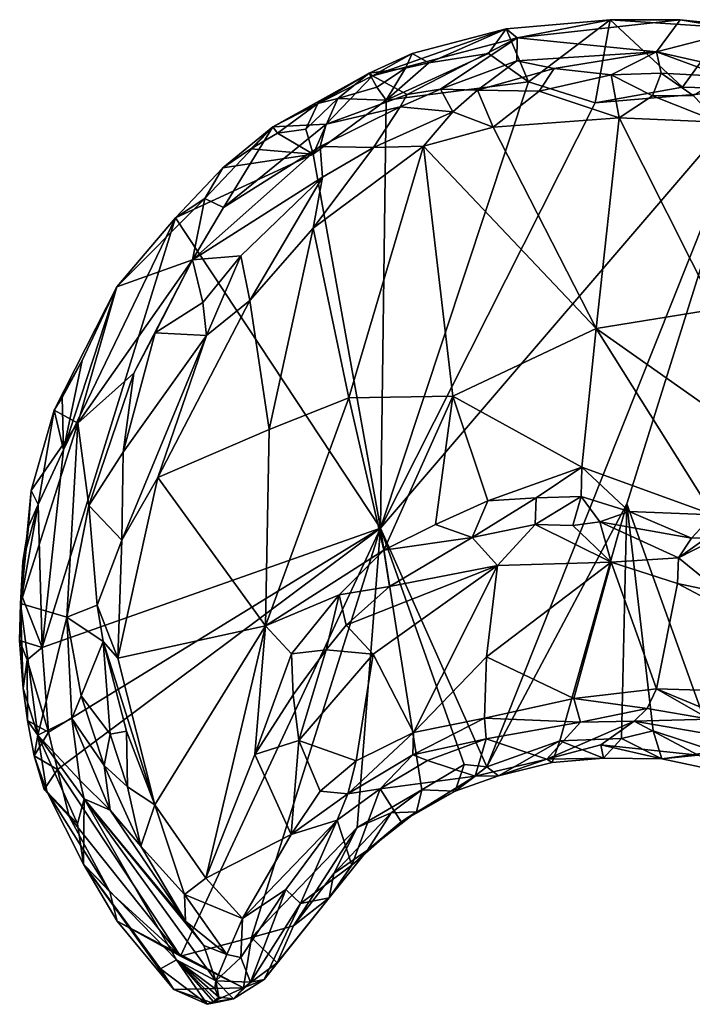
# Model space of a CAD drawing. Units: metres. Extents: x 16.5 to 25.5, y -9.9 to 6.7.
# Drawn here: x 19.6 to 20.3, y 3.6 to 4.7 of the extents above; entities that cross this region are included whole.
import ezdxf

# ---------------------------------------------------------------- set-up
doc = ezdxf.new("R2010")
doc.units = ezdxf.units.M

msp = doc.modelspace()

# ---------------------------------------------------------------- linework, layer by layer
at = {"layer": '1'}
for points in [[(20, 4.6607, 11.81), (19.9554, 4.6359, 11.9999), (20.1057, 4.6886, 11.7929)], [(19.9554, 4.6359, 11.9999), (20.118, 4.6786, 12.0688), (20.1057, 4.6886, 11.7929)], [(20.0187, 4.6505, 11.7739), (20, 4.6607, 11.81), (20.1057, 4.6886, 11.7929)], [(20.0187, 4.6505, 11.7739), (20.1057, 4.6886, 11.7929), (20.086, 4.6608, 11.7703)], [(20.1308, 4.6291, 11.7653), (20.086, 4.6608, 11.7703), (20.1057, 4.6886, 11.7929)], [(20.1308, 4.6291, 11.7653), (20.1057, 4.6886, 11.7929), (20.2224, 4.6986, 11.7788)], [(20.2224, 4.6986, 11.7788), (20.1057, 4.6886, 11.7929), (20.118, 4.6786, 12.0688)], [(20.118, 4.6786, 12.0688), (20.2747, 4.6627, 12.2978), (20.301, 4.6988, 11.8679)], [(20.2224, 4.6986, 11.7788), (20.118, 4.6786, 12.0688), (20.301, 4.6988, 11.8679)], [(20.2056, 4.6056, 11.7649), (20.1308, 4.6291, 11.7653), (20.2224, 4.6986, 11.7788)], [(20.2224, 4.6986, 11.7788), (20.3039, 4.623, 11.764), (20.2056, 4.6056, 11.7649)], [(20.2224, 4.6986, 11.7788), (20.301, 4.6988, 11.8679), (20.3525, 4.6899, 11.7753)], [(20.3039, 4.623, 11.764), (20.2224, 4.6986, 11.7788), (20.3525, 4.6899, 11.7753)], [(20.301, 4.6988, 11.8679), (20.2747, 4.6627, 12.2978), (20.3822, 4.6904, 11.7952)], [(20.3822, 4.6904, 11.7952), (20.2747, 4.6627, 12.2978), (20.4321, 4.6272, 12.3271)], [(20.3525, 4.6899, 11.7753), (20.301, 4.6988, 11.8679), (20.3822, 4.6904, 11.7952)], [(20.3039, 4.623, 11.764), (20.3525, 4.6899, 11.7753), (20.3872, 4.621, 11.7628)], [(19.9554, 4.6359, 11.9999), (19.9943, 4.6147, 12.3657), (20.118, 4.6786, 12.0688)], [(20.118, 4.6786, 12.0688), (19.9943, 4.6147, 12.3657), (20.0319, 4.621, 12.404)], [(20.118, 4.6786, 12.0688), (20.0319, 4.621, 12.404), (20.1176, 4.6528, 12.3222)], [(20.118, 4.6786, 12.0688), (20.1176, 4.6528, 12.3222), (20.2747, 4.6627, 12.2978)], [(19.9516, 4.6388, 11.8003), (19.9554, 4.6359, 11.9999), (20, 4.6607, 11.81)], [(19.9927, 4.6444, 11.7763), (19.9516, 4.6388, 11.8003), (20, 4.6607, 11.81)], [(19.9707, 4.6083, 11.768), (20.0187, 4.6505, 11.7739), (20.086, 4.6608, 11.7703)], [(19.9707, 4.6083, 11.768), (20.086, 4.6608, 11.7703), (20.1308, 4.6291, 11.7653)], [(20.0187, 4.6505, 11.7739), (19.9927, 4.6444, 11.7763), (20, 4.6607, 11.81)], [(20.1176, 4.6528, 12.3222), (20.1595, 4.644, 12.3976), (20.2747, 4.6627, 12.2978)], [(20.2747, 4.6627, 12.2978), (20.1595, 4.644, 12.3976), (20.2236, 4.6368, 12.4105)], [(20.2236, 4.6368, 12.4105), (20.2798, 4.6388, 12.3979), (20.2747, 4.6627, 12.2978)], [(20.2747, 4.6627, 12.2978), (20.2798, 4.6388, 12.3979), (20.3498, 4.6352, 12.382)], [(20.3498, 4.6352, 12.382), (20.4321, 4.6272, 12.3271), (20.2747, 4.6627, 12.2978)], [(19.9604, 4.6232, 11.7777), (19.9516, 4.6388, 11.8003), (19.9927, 4.6444, 11.7763)], [(19.9707, 4.6083, 11.768), (19.9604, 4.6232, 11.7777), (19.9927, 4.6444, 11.7763)], [(19.9927, 4.6444, 11.7763), (20.0187, 4.6505, 11.7739), (19.9707, 4.6083, 11.768)], [(20.0319, 4.621, 12.404), (20.0734, 4.6196, 12.4331), (20.1176, 4.6528, 12.3222)], [(20.1176, 4.6528, 12.3222), (20.0734, 4.6196, 12.4331), (20.1595, 4.644, 12.3976)], [(19.8434, 4.5786, 11.8639), (19.9554, 4.6359, 11.9999), (19.9516, 4.6388, 11.8003)], [(19.8941, 4.6048, 11.7994), (19.8434, 4.5786, 11.8639), (19.9516, 4.6388, 11.8003)], [(19.9554, 4.6359, 11.9999), (19.8434, 4.5786, 11.8639), (19.9035, 4.5815, 12.2584)], [(19.9166, 4.6104, 11.7793), (19.8941, 4.6048, 11.7994), (19.9516, 4.6388, 11.8003)], [(19.9554, 4.6359, 11.9999), (19.9035, 4.5815, 12.2584), (19.9943, 4.6147, 12.3657)], [(19.9166, 4.6104, 11.7793), (19.9516, 4.6388, 11.8003), (19.9604, 4.6232, 11.7777)], [(20.1595, 4.644, 12.3976), (20.0734, 4.6196, 12.4331), (20.1427, 4.6185, 12.4333)], [(20.1595, 4.644, 12.3976), (20.1427, 4.6185, 12.4333), (20.2236, 4.6368, 12.4105)], [(20.1427, 4.6185, 12.4333), (20.2328, 4.5888, 12.413), (20.2236, 4.6368, 12.4105)], [(20.2236, 4.6368, 12.4105), (20.27, 4.6134, 12.414), (20.2798, 4.6388, 12.3979)], [(20.2236, 4.6368, 12.4105), (20.2328, 4.5888, 12.413), (20.27, 4.6134, 12.414)], [(20.2798, 4.6388, 12.3979), (20.27, 4.6134, 12.414), (20.3156, 4.6138, 12.4061)], [(20.2798, 4.6388, 12.3979), (20.3156, 4.6138, 12.4061), (20.3498, 4.6352, 12.382)], [(19.9707, 4.6083, 11.768), (19.9166, 4.6104, 11.7793), (19.9604, 4.6232, 11.7777)], [(19.9646, 4.1278, 11.7738), (20.1308, 4.6291, 11.7653), (20.2056, 4.6056, 11.7649)], [(19.9646, 4.1278, 11.7738), (19.9707, 4.6083, 11.768), (20.1308, 4.6291, 11.7653)], [(20.3872, 4.621, 11.7628), (20.2056, 4.6056, 11.7649), (20.3039, 4.623, 11.764)], [(19.9943, 4.6147, 12.3657), (19.9035, 4.5815, 12.2584), (19.9867, 4.6008, 12.4195)], [(20.3872, 4.621, 11.7628), (19.9646, 4.1278, 11.7738), (20.2056, 4.6056, 11.7649)], [(19.9646, 4.1278, 11.7738), (20.3872, 4.621, 11.7628), (20.0839, 3.8597, 11.7763)], [(19.9943, 4.6147, 12.3657), (19.9867, 4.6008, 12.4195), (20.0319, 4.621, 12.404)], [(19.9867, 4.6008, 12.4195), (20.0459, 4.5952, 12.4491), (20.0319, 4.621, 12.404)], [(20.0319, 4.621, 12.404), (20.0459, 4.5952, 12.4491), (20.0734, 4.6196, 12.4331)], [(20.0734, 4.6196, 12.4331), (20.0459, 4.5952, 12.4491), (20.0909, 4.5781, 12.438)], [(20.0734, 4.6196, 12.4331), (20.0909, 4.5781, 12.438), (20.1427, 4.6185, 12.4333)], [(20.0839, 3.8597, 11.7763), (20.3872, 4.621, 11.7628), (20.2411, 4.1553, 11.7706)], [(20.1427, 4.6185, 12.4333), (20.0909, 4.5781, 12.438), (20.2328, 4.5888, 12.413)], [(20.27, 4.6134, 12.414), (20.2328, 4.5888, 12.413), (20.3445, 4.5837, 12.3978)], [(20.3411, 3.8772, 11.7744), (20.2411, 4.1553, 11.7706), (20.3872, 4.621, 11.7628)], [(20.3156, 4.6138, 12.4061), (20.27, 4.6134, 12.414), (20.3445, 4.5837, 12.3978)], [(19.8488, 4.5715, 11.7799), (19.8434, 4.5786, 11.8639), (19.8941, 4.6048, 11.7994)], [(19.8805, 4.5758, 11.7734), (19.8488, 4.5715, 11.7799), (19.8941, 4.6048, 11.7994)], [(19.8805, 4.5758, 11.7734), (19.8941, 4.6048, 11.7994), (19.9166, 4.6104, 11.7793)], [(19.8805, 4.5758, 11.7734), (19.9166, 4.6104, 11.7793), (19.8889, 4.5477, 11.7681)], [(19.8889, 4.5477, 11.7681), (19.9166, 4.6104, 11.7793), (19.9707, 4.6083, 11.768)], [(19.9646, 4.1278, 11.7738), (19.8889, 4.5477, 11.7681), (19.9707, 4.6083, 11.768)], [(19.9035, 4.5815, 12.2584), (19.8966, 4.5564, 12.4108), (19.9867, 4.6008, 12.4195)], [(19.8966, 4.5564, 12.4108), (19.9565, 4.5553, 12.4564), (19.9867, 4.6008, 12.4195)], [(19.9867, 4.6008, 12.4195), (19.9565, 4.5553, 12.4564), (20.0459, 4.5952, 12.4491)], [(19.9565, 4.5553, 12.4564), (20.0129, 4.5567, 12.4493), (20.0459, 4.5952, 12.4491)], [(20.0459, 4.5952, 12.4491), (20.0129, 4.5567, 12.4493), (20.0909, 4.5781, 12.438)], [(19.7872, 4.5324, 11.7766), (19.7671, 4.4979, 12.0253), (19.8434, 4.5786, 11.8639)], [(19.7671, 4.4979, 12.0253), (19.7879, 4.4881, 12.2769), (19.8434, 4.5786, 11.8639)], [(19.7872, 4.5324, 11.7766), (19.8434, 4.5786, 11.8639), (19.8189, 4.5538, 11.7833)], [(19.8434, 4.5786, 11.8639), (19.7879, 4.4881, 12.2769), (19.9035, 4.5815, 12.2584)], [(19.7879, 4.4881, 12.2769), (19.8966, 4.5564, 12.4108), (19.9035, 4.5815, 12.2584)], [(19.8189, 4.5538, 11.7833), (19.8434, 4.5786, 11.8639), (19.8488, 4.5715, 11.7799)], [(20.0909, 4.5781, 12.438), (20.0129, 4.5567, 12.4493), (20.2067, 4.3521, 12.2962)], [(20.2328, 4.5888, 12.413), (20.0909, 4.5781, 12.438), (20.2067, 4.3521, 12.2962)], [(20.2067, 4.3521, 12.2962), (20.3408, 4.3739, 12.2915), (20.2328, 4.5888, 12.413)], [(20.2328, 4.5888, 12.413), (20.3408, 4.3739, 12.2915), (20.3445, 4.5837, 12.3978)], [(19.8889, 4.5477, 11.7681), (19.8189, 4.5538, 11.7833), (19.8488, 4.5715, 11.7799)], [(19.8889, 4.5477, 11.7681), (19.8488, 4.5715, 11.7799), (19.8805, 4.5758, 11.7734)], [(19.7879, 4.4881, 12.2769), (19.7531, 4.4293, 12.3701), (19.8966, 4.5564, 12.4108)], [(19.8966, 4.5564, 12.4108), (19.7531, 4.4293, 12.3701), (19.8993, 4.522, 12.455)], [(19.8888, 4.4649, 12.4524), (19.929, 4.2741, 12.3485), (20.0129, 4.5567, 12.4493)], [(19.9565, 4.5553, 12.4564), (19.8888, 4.4649, 12.4524), (20.0129, 4.5567, 12.4493)], [(19.8966, 4.5564, 12.4108), (19.8993, 4.522, 12.455), (19.9565, 4.5553, 12.4564)], [(20.0129, 4.5567, 12.4493), (19.929, 4.2741, 12.3485), (20.0458, 4.2761, 12.3041)], [(20.0129, 4.5567, 12.4493), (20.0458, 4.2761, 12.3041), (20.2067, 4.3521, 12.2962)], [(19.7343, 4.4765, 11.7809), (19.7872, 4.5324, 11.7766), (19.8889, 4.5477, 11.7681)], [(19.9646, 4.1278, 11.7738), (19.7343, 4.4765, 11.7809), (19.8889, 4.5477, 11.7681)], [(19.7872, 4.5324, 11.7766), (19.8189, 4.5538, 11.7833), (19.8889, 4.5477, 11.7681)], [(19.8993, 4.522, 12.455), (19.8888, 4.4649, 12.4524), (19.9565, 4.5553, 12.4564)], [(19.7872, 4.5324, 11.7766), (19.7343, 4.4765, 11.7809), (19.7671, 4.4979, 12.0253)], [(19.7531, 4.4293, 12.3701), (19.8075, 4.4337, 12.4483), (19.8993, 4.522, 12.455)], [(19.8075, 4.4337, 12.4483), (19.8176, 4.3836, 12.4475), (19.8993, 4.522, 12.455)], [(19.8993, 4.522, 12.455), (19.8176, 4.3836, 12.4475), (19.8888, 4.4649, 12.4524)], [(19.7343, 4.4765, 11.7809), (19.6681, 4.3987, 11.7867), (19.7671, 4.4979, 12.0253)], [(19.6681, 4.3987, 11.7867), (19.7531, 4.4293, 12.3701), (19.7671, 4.4979, 12.0253)], [(19.7671, 4.4979, 12.0253), (19.7531, 4.4293, 12.3701), (19.7879, 4.4881, 12.2769)], [(19.6081, 4.2159, 11.7787), (19.7343, 4.4765, 11.7809), (19.5844, 3.9938, 11.7803)], [(19.5844, 3.9938, 11.7803), (19.7343, 4.4765, 11.7809), (19.9646, 4.1278, 11.7738)], [(19.6081, 4.2159, 11.7787), (19.6681, 4.3987, 11.7867), (19.7343, 4.4765, 11.7809)], [(19.8176, 4.3836, 12.4475), (19.8394, 4.2385, 12.3803), (19.8888, 4.4649, 12.4524)], [(19.8394, 4.2385, 12.3803), (19.929, 4.2741, 12.3485), (19.8888, 4.4649, 12.4524)], [(19.6681, 4.3987, 11.7867), (19.6244, 4.2459, 12.1094), (19.7531, 4.4293, 12.3701)], [(19.6244, 4.2459, 12.1094), (19.6874, 4.302, 12.3895), (19.7531, 4.4293, 12.3701)], [(19.7531, 4.4293, 12.3701), (19.6874, 4.302, 12.3895), (19.7112, 4.3471, 12.3897)], [(19.7531, 4.4293, 12.3701), (19.7112, 4.3471, 12.3897), (19.7647, 4.3812, 12.4365)], [(19.7531, 4.4293, 12.3701), (19.7647, 4.3812, 12.4365), (19.8075, 4.4337, 12.4483)], [(19.7647, 4.3812, 12.4365), (19.7691, 4.3443, 12.4472), (19.8075, 4.4337, 12.4483)], [(19.7691, 4.3443, 12.4472), (19.8176, 4.3836, 12.4475), (19.8075, 4.4337, 12.4483)], [(19.6291, 4.3162, 11.784), (19.5976, 4.2602, 11.7945), (19.6681, 4.3987, 11.7867)], [(19.5976, 4.2602, 11.7945), (19.6244, 4.2459, 12.1094), (19.6681, 4.3987, 11.7867)], [(19.6291, 4.3162, 11.784), (19.6681, 4.3987, 11.7867), (19.6081, 4.2159, 11.7787)], [(19.7647, 4.3812, 12.4365), (19.7112, 4.3471, 12.3897), (19.7691, 4.3443, 12.4472)], [(19.7143, 4.1849, 12.4356), (19.8394, 4.2385, 12.3803), (19.8176, 4.3836, 12.4475)], [(19.7691, 4.3443, 12.4472), (19.7143, 4.1849, 12.4356), (19.8176, 4.3836, 12.4475)], [(20.2067, 4.3521, 12.2962), (20.4188, 4.2028, 12.2197), (20.3408, 4.3739, 12.2915)], [(19.7112, 4.3471, 12.3897), (19.6874, 4.302, 12.3895), (19.6754, 4.213, 12.418)], [(19.7112, 4.3471, 12.3897), (19.6754, 4.213, 12.418), (19.7691, 4.3443, 12.4472)], [(20.0458, 4.2761, 12.3041), (20.1907, 4.1964, 12.2428), (20.2067, 4.3521, 12.2962)], [(20.1907, 4.1964, 12.2428), (20.3382, 4.1427, 12.2025), (20.2067, 4.3521, 12.2962)], [(20.2067, 4.3521, 12.2962), (20.3382, 4.1427, 12.2025), (20.4188, 4.2028, 12.2197)], [(19.6754, 4.213, 12.418), (19.6737, 4.1145, 12.4323), (19.7691, 4.3443, 12.4472)], [(19.7691, 4.3443, 12.4472), (19.6737, 4.1145, 12.4323), (19.7143, 4.1849, 12.4356)], [(19.6068, 4.2746, 11.7836), (19.5976, 4.2602, 11.7945), (19.6291, 4.3162, 11.784)], [(19.6068, 4.2746, 11.7836), (19.6291, 4.3162, 11.784), (19.6081, 4.2159, 11.7787)], [(19.6244, 4.2459, 12.1094), (19.6368, 4.1533, 12.3807), (19.6874, 4.302, 12.3895)], [(19.6368, 4.1533, 12.3807), (19.6754, 4.213, 12.418), (19.6874, 4.302, 12.3895)], [(19.5976, 4.2602, 11.7945), (19.6068, 4.2746, 11.7836), (19.6081, 4.2159, 11.7787)], [(19.8394, 4.2385, 12.3803), (19.8351, 4.0183, 12.3293), (19.929, 4.2741, 12.3485)], [(19.929, 4.2741, 12.3485), (19.8351, 4.0183, 12.3293), (19.9683, 4.103, 12.2867)], [(19.929, 4.2741, 12.3485), (19.9683, 4.103, 12.2867), (20.0458, 4.2761, 12.3041)], [(20.0458, 4.2761, 12.3041), (19.9683, 4.103, 12.2867), (20.0261, 4.1319, 12.2708)], [(20.0458, 4.2761, 12.3041), (20.0261, 4.1319, 12.2708), (20.0852, 4.1584, 12.2573)], [(20.0458, 4.2761, 12.3041), (20.0852, 4.1584, 12.2573), (20.1907, 4.1964, 12.2428)], [(19.5798, 4.1543, 11.7806), (19.5719, 4.17, 11.7977), (19.5976, 4.2602, 11.7945)], [(19.5976, 4.2602, 11.7945), (19.5719, 4.17, 11.7977), (19.6244, 4.2459, 12.1094)], [(19.5798, 4.1543, 11.7806), (19.5976, 4.2602, 11.7945), (19.6081, 4.2159, 11.7787)], [(19.5719, 4.17, 11.7977), (19.56, 4.0431, 11.8859), (19.6244, 4.2459, 12.1094)], [(19.56, 4.0431, 11.8859), (19.6122, 4.0279, 12.3605), (19.6244, 4.2459, 12.1094)], [(19.6244, 4.2459, 12.1094), (19.6122, 4.0279, 12.3605), (19.6368, 4.1533, 12.3807)], [(19.8394, 4.2385, 12.3803), (19.7143, 4.1849, 12.4356), (19.8351, 4.0183, 12.3293)], [(19.5798, 4.1543, 11.7806), (19.6081, 4.2159, 11.7787), (19.5844, 3.9938, 11.7803)], [(19.6754, 4.213, 12.418), (19.6368, 4.1533, 12.3807), (19.6737, 4.1145, 12.4323)], [(20.1907, 4.1964, 12.2428), (20.0852, 4.1584, 12.2573), (20.1393, 4.1619, 12.2394)], [(20.1907, 4.1964, 12.2428), (20.1393, 4.1619, 12.2394), (20.1899, 4.1633, 12.2311)], [(20.1907, 4.1964, 12.2428), (20.1899, 4.1633, 12.2311), (20.2438, 4.1467, 12.1975)], [(20.1907, 4.1964, 12.2428), (20.2438, 4.1467, 12.1975), (20.3382, 4.1427, 12.2025)], [(19.7143, 4.1849, 12.4356), (19.6694, 3.9819, 12.4133), (19.8351, 4.0183, 12.3293)], [(19.6737, 4.1145, 12.4323), (19.6694, 3.9819, 12.4133), (19.7143, 4.1849, 12.4356)], [(19.5689, 4.1298, 11.7856), (19.56, 4.0431, 11.8859), (19.5719, 4.17, 11.7977)], [(19.5719, 4.17, 11.7977), (19.5798, 4.1543, 11.7806), (19.5689, 4.1298, 11.7856)], [(20.0261, 4.1319, 12.2708), (20.0674, 4.1175, 12.2287), (20.0852, 4.1584, 12.2573)], [(20.0852, 4.1584, 12.2573), (20.0674, 4.1175, 12.2287), (20.1393, 4.1619, 12.2394)], [(20.0674, 4.1175, 12.2287), (20.1382, 4.1321, 12.2069), (20.1393, 4.1619, 12.2394)], [(20.1393, 4.1619, 12.2394), (20.1382, 4.1321, 12.2069), (20.1899, 4.1633, 12.2311)], [(20.1382, 4.1321, 12.2069), (20.1805, 4.1309, 12.2025), (20.1899, 4.1633, 12.2311)], [(20.1899, 4.1633, 12.2311), (20.1805, 4.1309, 12.2025), (20.211, 4.1349, 12.1874)], [(20.1899, 4.1633, 12.2311), (20.211, 4.1349, 12.1874), (20.2438, 4.1467, 12.1975)], [(19.5614, 4.0517, 11.7923), (19.5626, 4.0904, 11.7937), (19.5798, 4.1543, 11.7806)], [(19.5614, 4.0517, 11.7923), (19.5798, 4.1543, 11.7806), (19.5844, 3.9938, 11.7803)], [(19.5626, 4.0904, 11.7937), (19.5689, 4.1298, 11.7856), (19.5798, 4.1543, 11.7806)], [(19.6368, 4.1533, 12.3807), (19.6122, 4.0279, 12.3605), (19.6461, 4.0415, 12.4155)], [(19.6368, 4.1533, 12.3807), (19.6461, 4.0415, 12.4155), (19.6737, 4.1145, 12.4323)], [(20.1659, 3.8891, 11.7751), (20.0839, 3.8597, 11.7763), (20.2411, 4.1553, 11.7706)], [(20.2354, 3.8918, 11.776), (20.1659, 3.8891, 11.7751), (20.2411, 4.1553, 11.7706)], [(20.2438, 4.1467, 12.1975), (20.211, 4.1349, 12.1874), (20.3141, 4.1165, 12.1734)], [(20.2411, 4.1553, 11.7706), (20.2708, 3.9001, 11.7745), (20.2354, 3.8918, 11.776)], [(20.2708, 3.9001, 11.7745), (20.2411, 4.1553, 11.7706), (20.3411, 3.8772, 11.7744)], [(20.2438, 4.1467, 12.1975), (20.3141, 4.1165, 12.1734), (20.3382, 4.1427, 12.2025)], [(20.3141, 4.1165, 12.1734), (20.3309, 4.1169, 12.1805), (20.3382, 4.1427, 12.2025)], [(19.5626, 4.0904, 11.7937), (19.56, 4.0431, 11.8859), (19.5689, 4.1298, 11.7856)], [(19.5914, 3.8986, 11.783), (19.5844, 3.9938, 11.7803), (19.9646, 4.1278, 11.7738)], [(19.6017, 3.8569, 11.7829), (19.5914, 3.8986, 11.783), (19.9646, 4.1278, 11.7738)], [(19.7398, 3.6473, 11.7824), (19.6017, 3.8569, 11.7829), (19.9646, 4.1278, 11.7738)], [(19.8196, 3.668, 11.7819), (19.7398, 3.6473, 11.7824), (19.9646, 4.1278, 11.7738)], [(19.8196, 3.668, 11.7819), (19.9646, 4.1278, 11.7738), (19.9382, 3.7915, 11.7788)], [(19.9382, 3.7915, 11.7788), (19.9646, 4.1278, 11.7738), (20.011, 3.8338, 11.7769)], [(20.011, 3.8338, 11.7769), (19.9646, 4.1278, 11.7738), (20.0585, 3.8623, 11.7777)], [(20.0585, 3.8623, 11.7777), (19.9646, 4.1278, 11.7738), (20.0839, 3.8597, 11.7763)], [(20.0261, 4.1319, 12.2708), (19.9683, 4.103, 12.2867), (20.0674, 4.1175, 12.2287)], [(20.1382, 4.1321, 12.2069), (20.0674, 4.1175, 12.2287), (20.0958, 4.086, 12.2357)], [(20.1382, 4.1321, 12.2069), (20.0958, 4.086, 12.2357), (20.2238, 4.0898, 12.2089)], [(20.1805, 4.1309, 12.2025), (20.1382, 4.1321, 12.2069), (20.2238, 4.0898, 12.2089)], [(20.211, 4.1349, 12.1874), (20.1805, 4.1309, 12.2025), (20.2238, 4.0898, 12.2089)], [(20.2238, 4.0898, 12.2089), (20.2994, 4.0944, 12.1849), (20.211, 4.1349, 12.1874)], [(20.211, 4.1349, 12.1874), (20.2994, 4.0944, 12.1849), (20.3141, 4.1165, 12.1734)], [(19.6737, 4.1145, 12.4323), (19.6461, 4.0415, 12.4155), (19.6694, 3.9819, 12.4133)], [(19.9683, 4.103, 12.2867), (19.9745, 4.0622, 12.2553), (20.0674, 4.1175, 12.2287)], [(20.0674, 4.1175, 12.2287), (19.9745, 4.0622, 12.2553), (20.0958, 4.086, 12.2357)], [(20.2994, 4.0944, 12.1849), (20.3497, 4.1204, 12.1802), (20.3309, 4.1169, 12.1805)], [(20.2994, 4.0944, 12.1849), (20.3477, 4.0551, 12.1818), (20.3497, 4.1204, 12.1802)], [(20.3141, 4.1165, 12.1734), (20.2994, 4.0944, 12.1849), (20.3309, 4.1169, 12.1805)], [(19.9683, 4.103, 12.2867), (19.8351, 4.0183, 12.3293), (19.9181, 4.0531, 12.2984)], [(19.9683, 4.103, 12.2867), (19.9181, 4.0531, 12.2984), (19.9745, 4.0622, 12.2553)], [(20.2238, 4.0898, 12.2089), (20.2981, 4.0656, 12.1923), (20.2994, 4.0944, 12.1849)], [(20.2994, 4.0944, 12.1849), (20.2981, 4.0656, 12.1923), (20.3477, 4.0551, 12.1818)], [(19.5614, 4.0517, 11.7923), (19.56, 4.0431, 11.8859), (19.5626, 4.0904, 11.7937)], [(19.9259, 4.0189, 12.2692), (19.9564, 3.9863, 12.2742), (20.0958, 4.086, 12.2357)], [(19.9259, 4.0189, 12.2692), (20.0958, 4.086, 12.2357), (19.9745, 4.0622, 12.2553)], [(19.9564, 3.9863, 12.2742), (20.0017, 3.8983, 12.2464), (20.0958, 4.086, 12.2357)], [(20.0958, 4.086, 12.2357), (20.0017, 3.8983, 12.2464), (20.0836, 3.9835, 12.2349)], [(20.0836, 3.9835, 12.2349), (20.1818, 3.9367, 12.1942), (20.2238, 4.0898, 12.2089)], [(20.0958, 4.086, 12.2357), (20.0836, 3.9835, 12.2349), (20.2238, 4.0898, 12.2089)], [(20.2238, 4.0898, 12.2089), (20.1818, 3.9367, 12.1942), (20.2744, 3.9474, 12.1779)], [(20.2981, 4.0656, 12.1923), (20.2238, 4.0898, 12.2089), (20.2744, 3.9474, 12.1779)], [(19.9181, 4.0531, 12.2984), (19.9259, 4.0189, 12.2692), (19.9745, 4.0622, 12.2553)], [(20.2981, 4.0656, 12.1923), (20.2744, 3.9474, 12.1779), (20.5363, 3.9396, 12.1374)], [(20.2981, 4.0656, 12.1923), (20.5363, 3.9396, 12.1374), (20.3477, 4.0551, 12.1818)], [(19.559, 4.0016, 11.8013), (19.56, 4.0431, 11.8859), (19.5614, 4.0517, 11.7923)], [(19.559, 4.0016, 11.8013), (19.5614, 4.0517, 11.7923), (19.5844, 3.9938, 11.7803)], [(19.9181, 4.0531, 12.2984), (19.8351, 4.0183, 12.3293), (19.8644, 3.9866, 12.3111)], [(19.9181, 4.0531, 12.2984), (19.8644, 3.9866, 12.3111), (19.9033, 3.9912, 12.2793)], [(19.9181, 4.0531, 12.2984), (19.9033, 3.9912, 12.2793), (19.9259, 4.0189, 12.2692)], [(19.56, 4.0431, 11.8859), (19.559, 4.0016, 11.8013), (19.563, 3.9479, 11.8057)], [(19.56, 4.0431, 11.8859), (19.563, 3.9479, 11.8057), (19.5794, 3.8953, 11.9373)], [(19.6122, 4.0279, 12.3605), (19.56, 4.0431, 11.8859), (19.5794, 3.8953, 11.9373)], [(19.6122, 4.0279, 12.3605), (19.6527, 4.0007, 12.4176), (19.6461, 4.0415, 12.4155)], [(19.6461, 4.0415, 12.4155), (19.6527, 4.0007, 12.4176), (19.6694, 3.9819, 12.4133)], [(19.6122, 4.0279, 12.3605), (19.5794, 3.8953, 11.9373), (19.6178, 3.9141, 12.3052)], [(19.6122, 4.0279, 12.3605), (19.6178, 3.9141, 12.3052), (19.6282, 3.9395, 12.3764)], [(19.6122, 4.0279, 12.3605), (19.6282, 3.9395, 12.3764), (19.6527, 4.0007, 12.4176)], [(19.6694, 3.9819, 12.4133), (19.711, 3.817, 12.3703), (19.8351, 4.0183, 12.3293)], [(19.711, 3.817, 12.3703), (19.7682, 3.7348, 12.3337), (19.8351, 4.0183, 12.3293)], [(19.8351, 4.0183, 12.3293), (19.7682, 3.7348, 12.3337), (19.8232, 3.8735, 12.3137)], [(19.8351, 4.0183, 12.3293), (19.8232, 3.8735, 12.3137), (19.8644, 3.9866, 12.3111)], [(19.9259, 4.0189, 12.2692), (19.9033, 3.9912, 12.2793), (19.9564, 3.9863, 12.2742)], [(19.5676, 3.9798, 11.7834), (19.559, 4.0016, 11.8013), (19.5844, 3.9938, 11.7803)], [(19.563, 3.9479, 11.8057), (19.559, 4.0016, 11.8013), (19.5676, 3.9798, 11.7834)], [(19.5914, 3.8986, 11.783), (19.5676, 3.9798, 11.7834), (19.5844, 3.9938, 11.7803)], [(19.6282, 3.9395, 12.3764), (19.6608, 3.8964, 12.3886), (19.6527, 4.0007, 12.4176)], [(19.6527, 4.0007, 12.4176), (19.6608, 3.8964, 12.3886), (19.6789, 3.8998, 12.3948)], [(19.6527, 4.0007, 12.4176), (19.711, 3.817, 12.3703), (19.6694, 3.9819, 12.4133)], [(19.6527, 4.0007, 12.4176), (19.6789, 3.8998, 12.3948), (19.711, 3.817, 12.3703)], [(19.8644, 3.9866, 12.3111), (19.8232, 3.8735, 12.3137), (19.8664, 3.9408, 12.2932)], [(19.9033, 3.9912, 12.2793), (19.8644, 3.9866, 12.3111), (19.8664, 3.9408, 12.2932)], [(19.8664, 3.9408, 12.2932), (19.8728, 3.8893, 12.2985), (19.9033, 3.9912, 12.2793)], [(19.9033, 3.9912, 12.2793), (19.8728, 3.8893, 12.2985), (19.9564, 3.9863, 12.2742)], [(19.9564, 3.9863, 12.2742), (19.8728, 3.8893, 12.2985), (19.937, 3.8664, 12.27)], [(19.9564, 3.9863, 12.2742), (19.937, 3.8664, 12.27), (20.0017, 3.8983, 12.2464)], [(20.0836, 3.9835, 12.2349), (20.0017, 3.8983, 12.2464), (20.0812, 3.9145, 12.2124)], [(20.0836, 3.9835, 12.2349), (20.0812, 3.9145, 12.2124), (20.1818, 3.9367, 12.1942)], [(19.5678, 3.9118, 11.7935), (19.563, 3.9479, 11.8057), (19.5676, 3.9798, 11.7834)], [(19.5678, 3.9118, 11.7935), (19.5676, 3.9798, 11.7834), (19.5914, 3.8986, 11.783)], [(19.563, 3.9479, 11.8057), (19.5678, 3.9118, 11.7935), (19.5794, 3.8953, 11.9373)], [(19.6538, 3.8614, 12.3359), (19.6282, 3.9395, 12.3764), (19.6178, 3.9141, 12.3052)], [(19.6608, 3.8964, 12.3886), (19.6282, 3.9395, 12.3764), (19.6538, 3.8614, 12.3359)], [(19.8232, 3.8735, 12.3137), (19.8728, 3.8893, 12.2985), (19.8664, 3.9408, 12.2932)], [(20.1818, 3.9367, 12.1942), (20.0812, 3.9145, 12.2124), (20.1893, 3.9101, 12.1548)], [(20.1818, 3.9367, 12.1942), (20.264, 3.9252, 12.1646), (20.2744, 3.9474, 12.1779)], [(20.1818, 3.9367, 12.1942), (20.1893, 3.9101, 12.1548), (20.264, 3.9252, 12.1646)], [(20.2744, 3.9474, 12.1779), (20.264, 3.9252, 12.1646), (20.3342, 3.9132, 12.1484)], [(20.2744, 3.9474, 12.1779), (20.3342, 3.9132, 12.1484), (20.3728, 3.9065, 12.1464)], [(20.5363, 3.9396, 12.1374), (20.2744, 3.9474, 12.1779), (20.3728, 3.9065, 12.1464)], [(20.0017, 3.8983, 12.2464), (20.0008, 3.8732, 12.2249), (20.0812, 3.9145, 12.2124)], [(20.0008, 3.8732, 12.2249), (20.0833, 3.8912, 12.1681), (20.0812, 3.9145, 12.2124)], [(20.0812, 3.9145, 12.2124), (20.0833, 3.8912, 12.1681), (20.1893, 3.9101, 12.1548)], [(20.264, 3.9252, 12.1646), (20.1893, 3.9101, 12.1548), (20.2496, 3.9112, 12.1426)], [(20.264, 3.9252, 12.1646), (20.2496, 3.9112, 12.1426), (20.3342, 3.9132, 12.1484)], [(19.5794, 3.8953, 11.9373), (19.5678, 3.9118, 11.7935), (19.5753, 3.8721, 11.8013)], [(19.5753, 3.8721, 11.8013), (19.5678, 3.9118, 11.7935), (19.5914, 3.8986, 11.783)], [(19.6178, 3.9141, 12.3052), (19.5794, 3.8953, 11.9373), (19.6265, 3.8449, 12.2186)], [(19.6538, 3.8614, 12.3359), (19.6178, 3.9141, 12.3052), (19.6608, 3.811, 12.2711)], [(19.6608, 3.811, 12.2711), (19.6178, 3.9141, 12.3052), (19.6265, 3.8449, 12.2186)], [(20.0833, 3.8912, 12.1681), (20.1515, 3.8684, 11.9023), (20.1893, 3.9101, 12.1548)], [(20.1893, 3.9101, 12.1548), (20.1515, 3.8684, 11.9023), (20.2496, 3.9112, 12.1426)], [(20.2496, 3.9112, 12.1426), (20.1515, 3.8684, 11.9023), (20.212, 3.8844, 11.9769)], [(20.2496, 3.9112, 12.1426), (20.212, 3.8844, 11.9769), (20.3213, 3.8728, 11.937)], [(20.2496, 3.9112, 12.1426), (20.3452, 3.8947, 12.11), (20.3342, 3.9132, 12.1484)], [(20.2496, 3.9112, 12.1426), (20.3213, 3.8728, 11.937), (20.3452, 3.8947, 12.11)], [(19.5753, 3.8721, 11.8013), (19.5914, 3.8986, 11.783), (19.6017, 3.8569, 11.7829)], [(19.5794, 3.8953, 11.9373), (19.5753, 3.8721, 11.8013), (19.5894, 3.832, 11.8601)], [(19.5794, 3.8953, 11.9373), (19.5894, 3.832, 11.8601), (19.624, 3.7959, 12.0523)], [(19.5794, 3.8953, 11.9373), (19.624, 3.7959, 12.0523), (19.6316, 3.8238, 12.1995)], [(19.6265, 3.8449, 12.2186), (19.5794, 3.8953, 11.9373), (19.6316, 3.8238, 12.1995)], [(19.6608, 3.8964, 12.3886), (19.6538, 3.8614, 12.3359), (19.6802, 3.8373, 12.3771)], [(19.6608, 3.8964, 12.3886), (19.6802, 3.8373, 12.3771), (19.6789, 3.8998, 12.3948)], [(19.6789, 3.8998, 12.3948), (19.6802, 3.8373, 12.3771), (19.711, 3.817, 12.3703)], [(19.937, 3.8664, 12.27), (19.9276, 3.8296, 12.2556), (20.0017, 3.8983, 12.2464)], [(20.0017, 3.8983, 12.2464), (19.9276, 3.8296, 12.2556), (20.0008, 3.8732, 12.2249)], [(20.2805, 3.8687, 11.8647), (20.2354, 3.8918, 11.776), (20.2708, 3.9001, 11.7745)], [(20.2805, 3.8687, 11.8647), (20.2708, 3.9001, 11.7745), (20.3411, 3.8772, 11.7744)], [(19.8232, 3.8735, 12.3137), (19.864, 3.7839, 12.2916), (19.8728, 3.8893, 12.2985)], [(19.8728, 3.8893, 12.2985), (19.864, 3.7839, 12.2916), (19.8967, 3.8323, 12.2842)], [(19.8728, 3.8893, 12.2985), (19.8967, 3.8323, 12.2842), (19.937, 3.8664, 12.27)], [(20.0008, 3.8732, 12.2249), (20.0172, 3.8668, 12.1881), (20.0833, 3.8912, 12.1681)], [(20.0833, 3.8912, 12.1681), (20.0172, 3.8668, 12.1881), (20.0707, 3.8492, 11.9074)], [(20.0833, 3.8912, 12.1681), (20.0707, 3.8492, 11.9074), (20.1515, 3.8684, 11.9023)], [(20.0971, 3.8498, 11.8011), (20.0839, 3.8597, 11.7763), (20.1659, 3.8891, 11.7751)], [(20.0971, 3.8498, 11.8011), (20.1659, 3.8891, 11.7751), (20.1575, 3.8648, 11.8142)], [(20.212, 3.8844, 11.9769), (20.1515, 3.8684, 11.9023), (20.2152, 3.8694, 11.8137)], [(20.1575, 3.8648, 11.8142), (20.1659, 3.8891, 11.7751), (20.2152, 3.8694, 11.8137)], [(20.2152, 3.8694, 11.8137), (20.1659, 3.8891, 11.7751), (20.2354, 3.8918, 11.776)], [(20.212, 3.8844, 11.9769), (20.2152, 3.8694, 11.8137), (20.2805, 3.8687, 11.8647)], [(20.212, 3.8844, 11.9769), (20.2805, 3.8687, 11.8647), (20.3213, 3.8728, 11.937)], [(20.2152, 3.8694, 11.8137), (20.2354, 3.8918, 11.776), (20.2805, 3.8687, 11.8647)], [(19.5866, 3.8342, 11.796), (19.5753, 3.8721, 11.8013), (19.6017, 3.8569, 11.7829)], [(19.5753, 3.8721, 11.8013), (19.5866, 3.8342, 11.796), (19.5894, 3.832, 11.8601)], [(19.8232, 3.8735, 12.3137), (19.7682, 3.7348, 12.3337), (19.864, 3.7839, 12.2916)], [(19.9276, 3.8296, 12.2556), (19.964, 3.8351, 12.2058), (20.0008, 3.8732, 12.2249)], [(20.0008, 3.8732, 12.2249), (19.964, 3.8351, 12.2058), (20.0172, 3.8668, 12.1881)], [(20.3723, 3.8494, 11.872), (20.2805, 3.8687, 11.8647), (20.3411, 3.8772, 11.7744)], [(20.3723, 3.8494, 11.872), (20.3213, 3.8728, 11.937), (20.2805, 3.8687, 11.8647)], [(19.6953, 3.7706, 12.3528), (19.6802, 3.8373, 12.3771), (19.6538, 3.8614, 12.3359)], [(19.6953, 3.7706, 12.3528), (19.6538, 3.8614, 12.3359), (19.6608, 3.811, 12.2711)], [(19.8967, 3.8323, 12.2842), (19.9276, 3.8296, 12.2556), (19.937, 3.8664, 12.27)], [(20.0172, 3.8668, 12.1881), (19.964, 3.8351, 12.2058), (20.0707, 3.8492, 11.9074)], [(20.0485, 3.8324, 11.8114), (20.011, 3.8338, 11.7769), (20.0585, 3.8623, 11.7777)], [(20.0485, 3.8324, 11.8114), (20.0585, 3.8623, 11.7777), (20.0839, 3.8597, 11.7763)], [(20.0485, 3.8324, 11.8114), (20.0839, 3.8597, 11.7763), (20.0971, 3.8498, 11.8011)], [(20.0707, 3.8492, 11.9074), (20.0971, 3.8498, 11.8011), (20.1515, 3.8684, 11.9023)], [(20.0971, 3.8498, 11.8011), (20.1575, 3.8648, 11.8142), (20.1515, 3.8684, 11.9023)], [(20.1515, 3.8684, 11.9023), (20.1575, 3.8648, 11.8142), (20.2152, 3.8694, 11.8137)], [(19.5866, 3.8342, 11.796), (19.6017, 3.8569, 11.7829), (19.6147, 3.804, 11.7855)], [(19.6147, 3.804, 11.7855), (19.6017, 3.8569, 11.7829), (19.7398, 3.6473, 11.7824)], [(19.964, 3.8351, 12.2058), (19.9877, 3.798, 11.8849), (20.0707, 3.8492, 11.9074)], [(19.9877, 3.798, 11.8849), (20.0485, 3.8324, 11.8114), (20.0707, 3.8492, 11.9074)], [(20.0707, 3.8492, 11.9074), (20.0485, 3.8324, 11.8114), (20.0971, 3.8498, 11.8011)], [(19.6316, 3.8238, 12.1995), (19.6608, 3.811, 12.2711), (19.6265, 3.8449, 12.2186)], [(19.711, 3.817, 12.3703), (19.6802, 3.8373, 12.3771), (19.6953, 3.7706, 12.3528)], [(19.5894, 3.832, 11.8601), (19.5866, 3.8342, 11.796), (19.6147, 3.804, 11.7855)], [(19.624, 3.7959, 12.0523), (19.5894, 3.832, 11.8601), (19.6307, 3.7505, 11.9526)], [(19.6147, 3.804, 11.7855), (19.6605, 3.7194, 11.7861), (19.5894, 3.832, 11.8601)], [(19.6605, 3.7194, 11.7861), (19.6307, 3.7505, 11.9526), (19.5894, 3.832, 11.8601)], [(19.8967, 3.8323, 12.2842), (19.864, 3.7839, 12.2916), (19.9276, 3.8296, 12.2556)], [(19.864, 3.7839, 12.2916), (19.9158, 3.7998, 12.2288), (19.9276, 3.8296, 12.2556)], [(19.9158, 3.7998, 12.2288), (19.9322, 3.7493, 11.9039), (19.964, 3.8351, 12.2058)], [(19.9276, 3.8296, 12.2556), (19.9158, 3.7998, 12.2288), (19.964, 3.8351, 12.2058)], [(19.964, 3.8351, 12.2058), (19.9322, 3.7493, 11.9039), (19.9877, 3.798, 11.8849)], [(19.9766, 3.8082, 11.7804), (19.9382, 3.7915, 11.7788), (20.011, 3.8338, 11.7769)], [(20.0049, 3.8093, 11.8113), (19.9766, 3.8082, 11.7804), (20.011, 3.8338, 11.7769)], [(19.9877, 3.798, 11.8849), (20.0049, 3.8093, 11.8113), (20.0485, 3.8324, 11.8114)], [(20.0049, 3.8093, 11.8113), (20.011, 3.8338, 11.7769), (20.0485, 3.8324, 11.8114)], [(19.6307, 3.7505, 11.9526), (19.6316, 3.8238, 12.1995), (19.624, 3.7959, 12.0523)], [(19.6316, 3.8238, 12.1995), (19.6307, 3.7505, 11.9526), (19.7351, 3.6429, 12.0077)], [(19.7795, 3.6196, 12.1595), (19.7658, 3.6593, 12.2669), (19.6316, 3.8238, 12.1995)], [(19.7351, 3.6429, 12.0077), (19.7795, 3.6196, 12.1595), (19.6316, 3.8238, 12.1995)], [(19.6316, 3.8238, 12.1995), (19.7453, 3.6863, 12.3015), (19.6608, 3.811, 12.2711)], [(19.7453, 3.6863, 12.3015), (19.6316, 3.8238, 12.1995), (19.7658, 3.6593, 12.2669)], [(19.6953, 3.7706, 12.3528), (19.7441, 3.7163, 12.3314), (19.711, 3.817, 12.3703)], [(19.711, 3.817, 12.3703), (19.7441, 3.7163, 12.3314), (19.7682, 3.7348, 12.3337)], [(19.6147, 3.804, 11.7855), (19.7398, 3.6473, 11.7824), (19.6605, 3.7194, 11.7861)], [(19.6953, 3.7706, 12.3528), (19.6608, 3.811, 12.2711), (19.7453, 3.6863, 12.3015)], [(19.912, 3.7399, 11.7872), (19.9382, 3.7915, 11.7788), (19.9766, 3.8082, 11.7804)], [(19.912, 3.7399, 11.7872), (19.9766, 3.8082, 11.7804), (19.9497, 3.7663, 11.7923)], [(19.9497, 3.7663, 11.7923), (19.9766, 3.8082, 11.7804), (20.0049, 3.8093, 11.8113)], [(19.9877, 3.798, 11.8849), (19.9497, 3.7663, 11.7923), (20.0049, 3.8093, 11.8113)], [(19.8093, 3.6893, 12.29), (19.8581, 3.722, 12.1787), (19.9158, 3.7998, 12.2288)], [(19.8093, 3.6893, 12.29), (19.9158, 3.7998, 12.2288), (19.864, 3.7839, 12.2916)], [(19.8581, 3.722, 12.1787), (19.8745, 3.7063, 12.0139), (19.9158, 3.7998, 12.2288)], [(19.9158, 3.7998, 12.2288), (19.8745, 3.7063, 12.0139), (19.9322, 3.7493, 11.9039)], [(19.9322, 3.7493, 11.9039), (19.9497, 3.7663, 11.7923), (19.9877, 3.798, 11.8849)], [(19.864, 3.7839, 12.2916), (19.7682, 3.7348, 12.3337), (19.8093, 3.6893, 12.29)], [(19.8196, 3.668, 11.7819), (19.9382, 3.7915, 11.7788), (19.8667, 3.6811, 11.7938)], [(19.8667, 3.6811, 11.7938), (19.9382, 3.7915, 11.7788), (19.912, 3.7399, 11.7872)], [(19.7441, 3.7163, 12.3314), (19.6953, 3.7706, 12.3528), (19.7453, 3.6863, 12.3015)], [(19.9067, 3.7126, 11.8259), (19.912, 3.7399, 11.7872), (19.9497, 3.7663, 11.7923)], [(19.9322, 3.7493, 11.9039), (19.9067, 3.7126, 11.8259), (19.9497, 3.7663, 11.7923)], [(19.6307, 3.7505, 11.9526), (19.6685, 3.6866, 11.9092), (19.7323, 3.6099, 11.8856)], [(19.6307, 3.7505, 11.9526), (19.7323, 3.6099, 11.8856), (19.7174, 3.6329, 11.9405)], [(19.6605, 3.7194, 11.7861), (19.6685, 3.6866, 11.9092), (19.6307, 3.7505, 11.9526)], [(19.7174, 3.6329, 11.9405), (19.7351, 3.6429, 12.0077), (19.6307, 3.7505, 11.9526)], [(19.8745, 3.7063, 12.0139), (19.9067, 3.7126, 11.8259), (19.9322, 3.7493, 11.9039)], [(19.8667, 3.6811, 11.7938), (19.912, 3.7399, 11.7872), (19.9067, 3.7126, 11.8259)], [(19.7441, 3.7163, 12.3314), (19.8093, 3.6893, 12.29), (19.7682, 3.7348, 12.3337)], [(19.6605, 3.7194, 11.7861), (19.7398, 3.6473, 11.7824), (19.6685, 3.6866, 11.9092)], [(19.7441, 3.7163, 12.3314), (19.7453, 3.6863, 12.3015), (19.7919, 3.6489, 12.2491)], [(19.7441, 3.7163, 12.3314), (19.7919, 3.6489, 12.2491), (19.8093, 3.6893, 12.29)], [(19.8075, 3.6458, 12.2207), (19.8581, 3.722, 12.1787), (19.8093, 3.6893, 12.29)], [(19.8581, 3.722, 12.1787), (19.8075, 3.6458, 12.2207), (19.8185, 3.6178, 12.0443)], [(19.8581, 3.722, 12.1787), (19.8185, 3.6178, 12.0443), (19.8745, 3.7063, 12.0139)], [(19.8185, 3.6178, 12.0443), (19.8336, 3.621, 11.9497), (19.8745, 3.7063, 12.0139)], [(19.8336, 3.621, 11.9497), (19.8485, 3.6396, 11.8483), (19.9067, 3.7126, 11.8259)], [(19.8336, 3.621, 11.9497), (19.9067, 3.7126, 11.8259), (19.8745, 3.7063, 12.0139)], [(19.8485, 3.6396, 11.8483), (19.8667, 3.6811, 11.7938), (19.9067, 3.7126, 11.8259)], [(19.7398, 3.6473, 11.7824), (19.8107, 3.6117, 11.851), (19.6685, 3.6866, 11.9092)], [(19.8107, 3.6117, 11.851), (19.7323, 3.6099, 11.8856), (19.6685, 3.6866, 11.9092)], [(19.7453, 3.6863, 12.3015), (19.7658, 3.6593, 12.2669), (19.7919, 3.6489, 12.2491)], [(19.7919, 3.6489, 12.2491), (19.8075, 3.6458, 12.2207), (19.8093, 3.6893, 12.29)], [(19.8485, 3.6396, 11.8483), (19.8196, 3.668, 11.7819), (19.8667, 3.6811, 11.7938)], [(19.7398, 3.6473, 11.7824), (19.8196, 3.668, 11.7819), (19.8107, 3.6117, 11.851)], [(19.8107, 3.6117, 11.851), (19.8196, 3.668, 11.7819), (19.8485, 3.6396, 11.8483)], [(19.7658, 3.6593, 12.2669), (19.7795, 3.6196, 12.1595), (19.7919, 3.6489, 12.2491)], [(19.7919, 3.6489, 12.2491), (19.7795, 3.6196, 12.1595), (19.8075, 3.6458, 12.2207)], [(19.7174, 3.6329, 11.9405), (19.7698, 3.5931, 11.9386), (19.7351, 3.6429, 12.0077)], [(19.777, 3.5958, 12.0128), (19.7351, 3.6429, 12.0077), (19.7817, 3.5954, 11.9896)], [(19.7351, 3.6429, 12.0077), (19.7698, 3.5931, 11.9386), (19.7817, 3.5954, 11.9896)], [(19.7829, 3.6011, 12.0575), (19.7351, 3.6429, 12.0077), (19.777, 3.5958, 12.0128)], [(19.7351, 3.6429, 12.0077), (19.7829, 3.6011, 12.0575), (19.7782, 3.6107, 12.1053)], [(19.7782, 3.6107, 12.1053), (19.7795, 3.6196, 12.1595), (19.7351, 3.6429, 12.0077)], [(19.8075, 3.6458, 12.2207), (19.7795, 3.6196, 12.1595), (19.8185, 3.6178, 12.0443)], [(19.8336, 3.621, 11.9497), (19.8107, 3.6117, 11.851), (19.8485, 3.6396, 11.8483)], [(19.7174, 3.6329, 11.9405), (19.7323, 3.6099, 11.8856), (19.7698, 3.5931, 11.9386)], [(19.7782, 3.6107, 12.1053), (19.7829, 3.6011, 12.0575), (19.7795, 3.6196, 12.1595)], [(19.7829, 3.6011, 12.0575), (19.7994, 3.5994, 11.9789), (19.7795, 3.6196, 12.1595)], [(19.7795, 3.6196, 12.1595), (19.7994, 3.5994, 11.9789), (19.8185, 3.6178, 12.0443)], [(19.8185, 3.6178, 12.0443), (19.7994, 3.5994, 11.9789), (19.8336, 3.621, 11.9497)], [(19.7994, 3.5994, 11.9789), (19.8107, 3.6117, 11.851), (19.8336, 3.621, 11.9497)], [(19.7742, 3.5953, 11.8736), (19.7323, 3.6099, 11.8856), (19.8107, 3.6117, 11.851)], [(19.7698, 3.5931, 11.9386), (19.7323, 3.6099, 11.8856), (19.7742, 3.5953, 11.8736)], [(19.7994, 3.5994, 11.9789), (19.7742, 3.5953, 11.8736), (19.8107, 3.6117, 11.851)], [(19.7817, 3.5954, 11.9896), (19.7698, 3.5931, 11.9386), (19.7994, 3.5994, 11.9789)], [(19.7698, 3.5931, 11.9386), (19.7742, 3.5953, 11.8736), (19.7994, 3.5994, 11.9789)], [(19.7829, 3.6011, 12.0575), (19.777, 3.5958, 12.0128), (19.7994, 3.5994, 11.9789)], [(19.777, 3.5958, 12.0128), (19.7817, 3.5954, 11.9896), (19.7994, 3.5994, 11.9789)]]:
    msp.add_3dface(points, dxfattribs=at)

doc.saveas('drawing.dxf')
